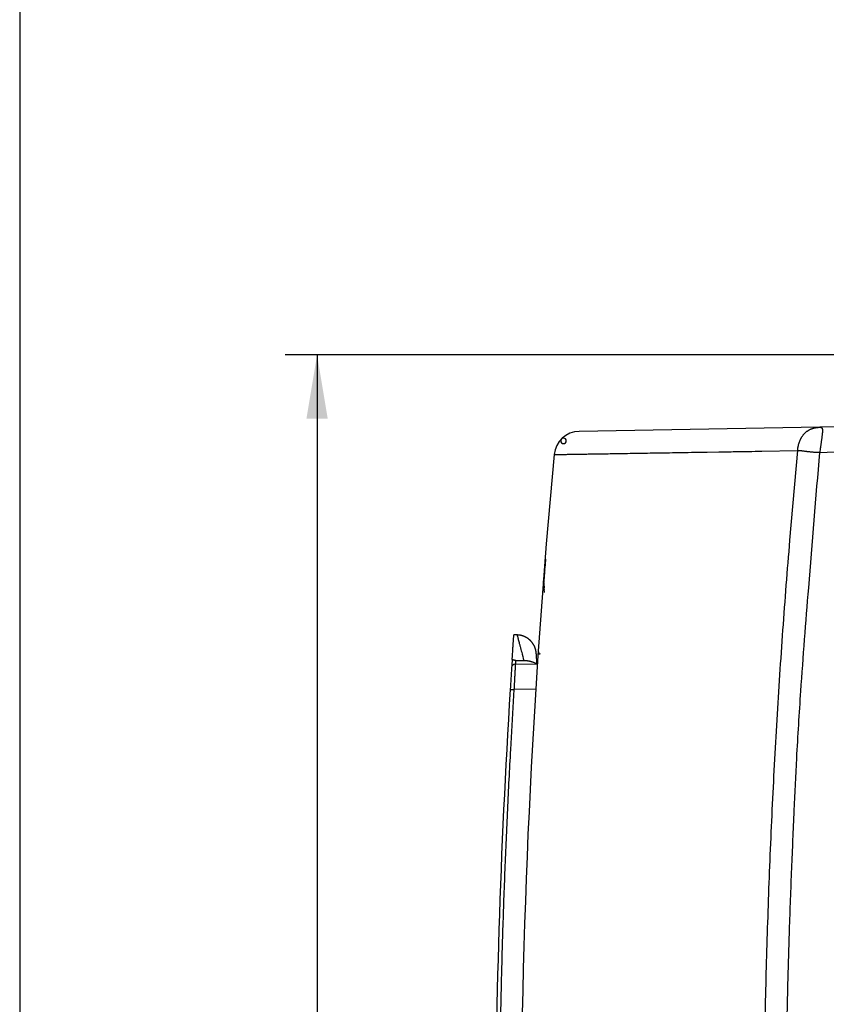
# Model space of a CAD drawing. Extents: x 6 to 292, y 6 to 204.
# Drawn here: x 6 to 31, y 74 to 105 of the extents above; entities that cross this region are included whole.
import ezdxf

# ---------------------------------------------------------------- set-up
doc = ezdxf.new("R2010")
doc.units = 0
doc.linetypes.add('HIDDEN', pattern=[4.5, 3, -1.5])
for name, color, linetype in [('1', 7, 'CONTINUOUS'), ('204', 7, 'CONTINUOUS'), ('205', 7, 'CONTINUOUS'), ('214', 7, 'CONTINUOUS'), ('250', 7, 'CONTINUOUS'), ('5', 7, 'CONTINUOUS')]:
    doc.layers.add(name, color=color, linetype=linetype)
doc.styles.get("Standard").update_dxf_attribs({"font": 'monotxt.shx'})
doc.dimstyles.new('DSTYLE1', dxfattribs={"dimtxt": 5, "dimasz": 2, "dimexe": 1, "dimexo": 1, "dimgap": 1, "dimtad": 1, "dimlfac": 2.5, "dimzin": 11, "dimcen": 0.09, "dimazin": 3, "dimtp": 1, "dimtm": 1, "dimtfac": 1, "dimtofl": 0, "dimtmove": 0, "dimatfit": 3})

# ---------------------------------------------------------------- blocks, each defined once
blk = doc.blocks.new('*D879')
at = {"layer": '1', "color": 0, "linetype": 'CONTINUOUS'}
for points in [[(15.447625, 94.577386), (15.11429, 92.577386), (15.780961, 92.577386)], [(15.447625, 43.377385), (15.780961, 45.377385), (15.11429, 45.377385)]]:
    blk.add_solid(points, dxfattribs=at)
at = {"layer": '5', "color": 4, "linetype": 'CONTINUOUS'}
for p, q in [((65.398518, 94.577386), (14.447625, 94.577386)), ((15.447625, 94.577386), (15.447625, 68.977385)), ((15.447625, 43.377385), (15.447625, 68.977385)), ((65.398518, 43.377385), (14.447625, 43.377385))]:
    blk.add_line(p, q, dxfattribs=at)
blk.add_text('128', height=2, rotation=90, dxfattribs=at).set_placement((14.446625, 65.977385))

msp = doc.modelspace()

# ---------------------------------------------------------------- linework, layer by layer
at = {"layer": '204', "color": 2, "linetype": 'CONTINUOUS'}
for p, q in [((46.758307, 92.572751), (31.241368, 92.301901)), ((31.241368, 92.301901), (23.676261, 92.171059)), ((25.281822, 92.19896), (25.281822, 92.19896)), ((25.3618, 92.199791), (25.3618, 92.199791)), ((31.237257, 91.511681), (46.758309, 92.167585)), ((21.729055, 85.7774), (21.627139, 85.7774)), ((22.328955, 85.187863), (22.334432, 84.874094)), ((22.387257, 85.18054), (22.452351, 85.180547)), ((21.675031, 84.862584), (22.365273, 84.874638)), ((21.690612, 84.977482), (21.941549, 84.977393)), ((22.315965, 84.073899), (21.631164, 84.061946)), ((21.446963, 82.97348), (21.446963, 82.97348)), ((21.440762, 82.866921), (21.440762, 82.866921))]:
    msp.add_line(p, q, dxfattribs=at)
for points in [[(30.538879, 91.569176), (30.54164, 91.595911, -0.005323534), (30.544991, 91.623017, -0.00488288), (30.548947, 91.650517, -0.004985718), (30.55355, 91.67834, -0.005707235), (30.558906, 91.706425, -0.006192561), (30.565043, 91.73471, -0.006621927), (30.572052, 91.763152, -0.007017284), (30.57996, 91.791693, -0.007532156), (30.588867, 91.82028, -0.007939231), (30.598788, 91.848852, -0.008403624), (30.609828, 91.877352, -0.008833421), (30.622017, 91.905753, -0.009364448), (30.635452, 91.933965, -0.009622574), (30.649981, 91.961665, -0.010044883), (30.665526, 91.988488, -0.01046068), (30.682021, 92.014405, -0.01062346), (30.699501, 92.039372, -0.010878496), (30.717955, 92.063428, -0.011209257), (30.737419, 92.086506, -0.011330689), (30.757708, 92.108482, -0.01148039), (30.778685, 92.129139, -0.011647761), (30.800223, 92.148492, -0.011573495), (30.82227, 92.166484, -0.011587729), (30.844771, 92.183202, -0.011491408), (30.867715, 92.198634, -0.01138084), (30.891038, 92.212859, -0.011153653), (30.914709, 92.225855, -0.011085194), (30.938712, 92.237705, -0.011029926), (30.963034, 92.24839, -0.010579077), (30.98748, 92.257985, -0.009737719), (31.011974, 92.266476, -0.01027809), (31.037061, 92.273977, -0.011487559), (31.062931, 92.280499, -0.008764387), (31.087324, 92.286022, -0.003733243), (31.109465, 92.290518, -0.011060506), (31.138187, 92.294464, -0.017210752), (31.182771, 92.298276, -0.008267135), (31.241368, 92.301901, -0.004461815)], [(31.241368, 92.301901), (31.254582, 92.301675, -0.022059154), (31.266458, 92.300345, -0.026103552), (31.276933, 92.297878, -0.033000567), (31.286123, 92.294222, -0.041736284), (31.294051, 92.289206, -0.048010624), (31.300823, 92.282797, -0.04953896), (31.306444, 92.274849, -0.045850133), (31.311018, 92.265331, -0.038959341), (31.314559, 92.254081, -0.030802867), (31.317169, 92.241089, -0.023652844), (31.318868, 92.226189, -0.01800303), (31.319734, 92.209314, -0.013785693), (31.319771, 92.190234, -0.010435051), (31.319045, 92.168969, -0.008003477), (31.317558, 92.145371, -0.006144795), (31.315372, 92.119464, -0.004711054), (31.312494, 92.091095, -0.00359269), (31.308994, 92.060376, -0.002705779), (31.304885, 92.027175, -0.002048773), (31.30019, 91.991284, -0.001482369), (31.294915, 91.952486, -0.001014127), (31.289278, 91.912018, -0.00065911), (31.283472, 91.870943, -0.000294587), (31.277539, 91.829008, 0.00023359), (31.271551, 91.786306, 0.00019748), (31.265911, 91.746189, -0.000397761), (31.260804, 91.709884, 0.001166521), (31.254951, 91.664841, 0.003446212), (31.247015, 91.597906, 0.001904218), (31.237257, 91.511681, 0.000967422)], [(23.27931, 92.057473), (23.27195, 92.053008, 0.002655428), (23.264623, 92.048457, 0.002624807), (23.25733, 92.043818, 0.002633547), (23.250071, 92.039094, 0.002689212), (23.24285, 92.034279, 0.002710144), (23.235668, 92.029379, 0.002704366), (23.228526, 92.024389, 0.002704238), (23.221423, 92.019312, 0.002713756), (23.214363, 92.014147, 0.002720261), (23.207345, 92.008895, 0.002728631), (23.20037, 92.003553, 0.00272993), (23.19344, 91.998126, 0.002730391), (23.186558, 91.992611, 0.002745175), (23.179717, 91.987006, 0.002774133), (23.17292, 91.981307, 0.002746515), (23.166185, 91.975535, 0.002690269), (23.15952, 91.969694, 0.002793237), (23.15285, 91.963712, 0.002960815), (23.146152, 91.957561, 0.002694305), (23.139726, 91.951542, 0.002388296), (23.133832, 91.945911, 0.002427465), (23.128097, 91.940335, 0.00193895), (23.12288, 91.93519, 0.001926432), (23.122229, 91.934459, 30.895019), (23.130407, 91.942327, 0.00183191), (23.146512, 91.957908, 0.000276601)], [(22.893709, 91.445868), (22.915721, 91.446183, 0.000447308), (22.956312, 91.446803, 0.000127974), (23.016254, 91.447739, 0.000057671), (23.094755, 91.448977, 0.000032208), (23.192559, 91.450531, 0.000019889), (23.308878, 91.452386, 0.000013358), (23.444462, 91.454555, 0.000009431), (23.598512, 91.457024, 0.000007035), (23.771751, 91.459805, 0.000005486), (23.963348, 91.462884, 0.000004542), (24.173999, 91.466274, 0.000003787), (24.402936, 91.46996, 0.000003218), (24.650874, 91.473956, 0.000002748), (24.916821, 91.478244, 0.00000239), (25.201404, 91.482836, 0.000002118), (25.504503, 91.487729, 0.000001926), (25.827022, 91.492937, 0.000001673), (26.165307, 91.498403, 0.000001427), (26.519035, 91.50412, 0.000001433), (26.898513, 91.510255, 0.000001534), (27.308218, 91.516881, 0.000001073), (27.703396, 91.523274, 0.00000044), (28.06953, 91.529197, 0.000001264), (28.57909, 91.537445, 0.000001662), (29.414487, 91.55097, 0.000000703), (30.538879, 91.569176, 0.000000362)], [(30.538879, 91.569176), (30.287636, 88.751875, 0.002961351), (30.069213, 85.932648, 0.002940008), (29.884925, 83.111931, 0.002962437), (29.733739, 80.286273, 0.003019983), (29.61714, 77.454693, 0.002932948), (29.532458, 74.633332, 0.002737519), (29.480603, 71.827945, 0.003019845), (29.465368, 68.97711, 0.003599134), (29.489893, 66.059925, 0.002732384), (29.532472, 63.320887, 0.000937189), (29.58746, 60.84451, 0.003854348), (29.733768, 57.667947, 0.006641781), (30.056961, 52.781202, 0.003248687), (30.538937, 46.385043, 0.001720667)], [(31.237257, 91.511681), (31.203256, 91.510693, -0.005260922), (31.168985, 91.510415, -0.005375659), (31.134422, 91.510887, -0.005103028), (31.099649, 91.512016, -0.004456469), (31.064751, 91.513753, -0.003994522), (31.02981, 91.516015, -0.003599162), (30.994893, 91.518771, -0.003260984), (30.960027, 91.521946, -0.00287948), (30.925274, 91.525501, -0.002527969), (30.890861, 91.529342, -0.002147999), (30.857104, 91.533387, -0.001800273), (30.824368, 91.537516, -0.001365244), (30.793064, 91.541623, -0.001074436), (30.763208, 91.545651, -0.000781225), (30.734806, 91.549548, -0.000217225), (30.707442, 91.55327, 0.00084141), (30.681068, 91.556748, 0.000760849), (30.657098, 91.559903, -0.000698362), (30.636092, 91.562652, 0.003085687), (30.612204, 91.565079, 0.009966668), (30.579416, 91.567254, 0.006418962), (30.538879, 91.569176, 0.003639148)], [(31.237314, 46.442539), (31.066269, 48.315343, -0.001975121), (30.909807, 50.189359, -0.001975783), (30.768535, 52.064653, -0.001975186), (30.641846, 53.941055, -0.001973696), (30.530348, 55.818454, -0.001972165), (30.433431, 57.696652, -0.001970254), (30.351699, 59.575553, -0.0019709), (30.284562, 61.455175, -0.001973671), (30.23263, 63.335477, -0.001968254), (30.195238, 65.215649, -0.001955833), (30.172974, 67.095353, -0.001972504), (30.165461, 68.977099, -0.002012319), (30.173385, 70.861678, -0.001955174), (30.195229, 72.73855, -0.001825694), (30.231285, 74.603995, -0.002015302), (30.284543, 76.499026, -0.002403133), (30.356845, 78.437668, -0.001824373), (30.433403, 80.257552, -0.000625335), (30.509935, 81.902633, -0.002574964), (30.641809, 84.013153, -0.004435929), (30.888342, 87.260665, -0.002169543), (31.237257, 91.511681, -0.001149357)], [(22.565373, 87.432969), (22.563322, 87.436385, -0.01340965), (22.56145, 87.439894, -0.012247715), (22.559761, 87.443491, -0.013345722), (22.55826, 87.447243, -0.016151394), (22.556967, 87.451166, -0.012531424), (22.555872, 87.454904, -0.004679077), (22.554986, 87.458328, -0.017391215), (22.554334, 87.462756, -0.030048152), (22.553959, 87.469578, -0.014948006), (22.553847, 87.478516, -0.007932616)], [(22.52104, 87.049289), (22.521037, 87.049293, -0.014860767), (22.521034, 87.049297, -0.016894589), (22.521032, 87.049302, -0.01864232), (22.52103, 87.049306, -0.019739142), (22.521028, 87.04931, -0.020528534), (22.521027, 87.049314, -0.020497372), (22.521026, 87.049318, -0.023425857), (22.521026, 87.049322, -0.028748517), (22.521026, 87.049326, -0.023700001), (22.521027, 87.049329, -0.009673688), (22.521027, 87.049332, -0.03302794), (22.521029, 87.049336, -0.059280025), (22.521032, 87.049341, -0.029583309), (22.521036, 87.049347, -0.015543424)], [(21.575254, 85.019452), (21.581394, 85.111369, -0.000010383), (21.587148, 85.197456, -0.000009028), (21.592499, 85.277468, -0.000013338), (21.597466, 85.351658, -0.000025996), (21.602037, 85.419788, -0.000036376), (21.606225, 85.482067, -0.000044523), (21.610015, 85.538243, -0.000071261), (21.613438, 85.588687, -0.000129243), (21.616485, 85.633199, -0.000133052), (21.619122, 85.671524, -0.00003473), (21.621316, 85.703248, -0.000303022), (21.62329, 85.730584, -0.001250234), (21.62524, 85.755358, -0.001782744), (21.62714, 85.7774, -0.00204366)], [(21.729049, 85.7774), (21.730308, 85.771345, 0.037554138), (21.734504, 85.754471, 0.003426481), (21.741659, 85.726696, 0.001338807), (21.752331, 85.685939, 0.00075495), (21.766867, 85.630912, 0.000328686), (21.782333, 85.572545, 0.000094568), (21.79785, 85.514121, 0.000290823), (21.824185, 85.415505, 0.000286905), (21.872881, 85.233661, 0.000096342), (21.941549, 84.977498, 0.000044082)], [(22.328956, 85.187866), (22.328809, 85.194848, 0.005559705), (22.328487, 85.202973, 0.003925159), (22.327981, 85.212401, 0.003230973), (22.327306, 85.22232, 0.004142098), (22.326447, 85.232091, 0.005475099), (22.3253, 85.242512, 0.005306803), (22.323753, 85.254419, 0.004447426), (22.321876, 85.267039, 0.005107096), (22.319731, 85.279502, 0.005811788), (22.317335, 85.291754, 0.005705937), (22.314668, 85.303894, 0.005553742), (22.31174, 85.31597, 0.005394346), (22.308542, 85.328005, 0.005304205), (22.305088, 85.339989, 0.005314636), (22.301371, 85.351903, 0.00533131), (22.297404, 85.363734, 0.005359117), (22.293182, 85.375464, 0.005351747), (22.288717, 85.387097, 0.005288146), (22.284003, 85.398629, 0.005236928), (22.279052, 85.410064, 0.00518769), (22.273859, 85.421395, 0.005150008), (22.268436, 85.432621, 0.005118883), (22.262778, 85.443732, 0.0050956), (22.256899, 85.454728, 0.005075138), (22.250793, 85.465598, 0.005057134), (22.244474, 85.476344, 0.005034656), (22.237934, 85.486955, 0.005015014), (22.231188, 85.497435, 0.004992093), (22.224228, 85.507776, 0.004972445), (22.217067, 85.517979, 0.004951583), (22.2097, 85.528036, 0.004933256), (22.202138, 85.537949, 0.004913444), (22.194378, 85.547709, 0.004897814), (22.186431, 85.557318, 0.00488267), (22.178292, 85.566767, 0.004870957), (22.169974, 85.576059, 0.004859978), (22.161471, 85.585184, 0.004852184), (22.152795, 85.594145, 0.004845753), (22.143943, 85.602932, 0.004841763), (22.134925, 85.611549, 0.004839279), (22.125738, 85.619985, 0.004840048), (22.116393, 85.628243, 0.004844045), (22.106885, 85.636314, 0.00485134), (22.097225, 85.644202, 0.00486335), (22.087409, 85.651894, 0.004875056), (22.077447, 85.659397, 0.004889466), (22.067336, 85.666698, 0.00490431), (22.057085, 85.673803, 0.004923338), (22.046691, 85.680699, 0.004938287), (22.036163, 85.687393, 0.004953939), (22.025501, 85.693871, 0.004968036), (22.014714, 85.70014, 0.004984823), (22.0038, 85.706186, 0.005002345), (21.992769, 85.712015, 0.005024967), (21.981621, 85.717615, 0.005047742), (21.970364, 85.722991, 0.005076176), (21.958999, 85.72813, 0.005102026), (21.947533, 85.733039, 0.005131915), (21.935968, 85.737704, 0.005166624), (21.924309, 85.742132, 0.005213021), (21.912558, 85.746308, 0.005234877), (21.900727, 85.75024, 0.005243922), (21.888818, 85.753914, 0.005327397), (21.876821, 85.757338, 0.005480019), (21.864732, 85.760496, 0.005349505), (21.852629, 85.763396, 0.005009801), (21.840541, 85.766024, 0.005561396), (21.828204, 85.768393, 0.00668272), (21.815525, 85.770494, 0.005078941), (21.803591, 85.772309, 0.001698358), (21.792778, 85.773819, 0.007243183), (21.778834, 85.775127, 0.012620765), (21.757294, 85.776324, 0.006180334), (21.729049, 85.7774, 0.003262909)], [(22.39306, 85.265973), (22.393059, 85.265972, 0.058620028), (22.393058, 85.265971, 0.086909818), (22.393058, 85.265971, 0.13110709), (22.393059, 85.26597, 0.13275152), (22.39306, 85.265969, 0.056786478), (22.393061, 85.265968, 0.014038261), (22.393063, 85.265968, 0.045245719), (22.393066, 85.265967, 0.03580258), (22.393071, 85.265966, 0.010255579), (22.39308, 85.265965, 0.004418227)], [(21.69061, 84.977498), (21.680809, 84.977701, -0.008345848), (21.671255, 84.978228, -0.009106039), (21.661952, 84.979097, -0.009228115), (21.652929, 84.980261, -0.008674213), (21.644244, 84.981694, -0.008475794), (21.635918, 84.983352, -0.008383473), (21.628002, 84.985216, -0.008550059), (21.620513, 84.987251, -0.008816507), (21.613506, 84.989435, -0.008974421), (21.607, 84.991713, -0.008697024), (21.601051, 84.994059, -0.01102482), (21.595648, 84.996535, -0.016661007), (21.59083, 84.999172, -0.015544055), (21.586637, 85.001696, -0.004859988), (21.583128, 85.004018, -0.029180518), (21.580127, 85.00722, -0.080054542), (21.577501, 85.012441, -0.05302569), (21.575254, 85.019452, -0.030087243)], [(21.675031, 84.862584), (21.674843, 84.861265, 0.052887496), (21.674524, 84.85749, 0.005281846), (21.674069, 84.851151, 0.001843268), (21.673486, 84.842384, 0.000963927), (21.672773, 84.831129, 0.000589034), (21.671936, 84.817517, 0.000407501), (21.670973, 84.801477, 0.000298181), (21.669891, 84.783141, 0.000233624), (21.668689, 84.762457, 0.000187477), (21.667375, 84.739598, 0.000157391), (21.665952, 84.714566, 0.000135077), (21.664428, 84.68753, 0.000120418), (21.662805, 84.658496, 0.000108182), (21.661093, 84.627643, 0.000099804), (21.659295, 84.594993, 0.000093528), (21.657416, 84.560657, 0.000090247), (21.655459, 84.52466, 0.000082724), (21.653446, 84.487428, 0.000074218), (21.651386, 84.449108, 0.000080486), (21.649239, 84.408888, 0.000095314), (21.646991, 84.3665, 0.000069418), (21.644849, 84.325985, 0.000021717), (21.642888, 84.288773, 0.000095832), (21.640335, 84.239785, 0.000161645), (21.636376, 84.163108, 0.000076862), (21.631174, 84.061933, 0.000039691)], [(21.682973, 84.862723), (21.683449, 84.869897, -0.000006661), (21.683925, 84.877069, -0.000006801), (21.684401, 84.884239, -0.000006667), (21.684878, 84.891415, -0.000006189), (21.685356, 84.898603, -0.000005665), (21.685832, 84.905762, -0.000005075), (21.686306, 84.912878, -0.000005065), (21.686787, 84.920108, -0.000005222), (21.68728, 84.927508, -0.000003939), (21.687742, 84.934455, -0.000002), (21.68816, 84.940736, -0.000004317), (21.688698, 84.948802, -0.000005749), (21.689526, 84.961227, -0.000002707), (21.69061, 84.977498, -0.000001524)], [(21.941549, 84.977498), (21.967234, 84.977061, -0.008044161), (21.992863, 84.975813, -0.00802397), (22.018433, 84.973721, -0.008063342), (22.04395, 84.97081, -0.008164415), (22.069391, 84.967049, -0.007906653), (22.09461, 84.962543, -0.007366736), (22.119532, 84.957288, -0.008104731), (22.144639, 84.951064, -0.009652997), (22.170069, 84.943754, -0.007332258), (22.193838, 84.936426, -0.002495918), (22.215231, 84.929412, -0.010352814), (22.242004, 84.918683, -0.017989818), (22.282272, 84.89995, -0.008811249), (22.334431, 84.874091, -0.004649309)], [(21.519084, 84.15781), (21.519085, 84.157811, -0.001515004), (21.519085, 84.157812, -0.001652987), (21.519085, 84.157813, -0.002211337), (21.519085, 84.157814, -0.003407819), (21.519085, 84.157815, -0.003507795), (21.519085, 84.157816, -0.001434692), (21.519085, 84.157816, -0.007080453), (21.519086, 84.157817, -0.02734669), (21.519086, 84.157817, -0.039449647), (21.519086, 84.157817, -0.044202502)], [(21.631174, 84.061933), (21.520105, 82.178231, 0.001959619), (21.423545, 80.294169, 0.001944737), (21.342075, 78.410101, 0.001960171), (21.275238, 76.523515, 0.001999604), (21.223692, 74.633588, 0.001942547), (21.186254, 72.750935, 0.001813442), (21.163329, 70.879278, 0.002000992), (21.156593, 68.977392, 0.002385005), (21.167433, 67.03115, 0.001810552), (21.186254, 65.203848, 0.000621438), (21.210562, 63.551821, 0.002553757), (21.275238, 61.431267, 0.004397025), (21.41811, 58.166856, 0.002150316), (21.631174, 53.892844, 0.001139278)], [(21.513494, 84.069483), (21.51433, 84.069414, 0.016682109), (21.517046, 84.069228, 0.000964807), (21.521668, 84.068921, 0.000363331), (21.52848, 84.068476, 0.000224307), (21.5377, 84.06788, 0.000108362), (21.547839, 84.067227, 0.000042864), (21.558288, 84.066557, 0.000087451), (21.573437, 84.065592, 0.000101244), (21.598065, 84.064029, 0.000043843), (21.631174, 84.061933, 0.000021939)], [(21.354419, 81.287031), (21.354418, 81.287038, 0.000762148), (21.354417, 81.287044, 0.000570919), (21.354416, 81.28705, 0.000751999), (21.354416, 81.287056, 0.001339422), (21.354414, 81.287063, 0.001612407), (21.354413, 81.287069, 0.001687152), (21.354412, 81.287075, 0.002325229), (21.354411, 81.287082, 0.003446006), (21.35441, 81.287088, 0.002579577), (21.354408, 81.287094, 0.000319633), (21.354407, 81.2871, 0.004628259), (21.354405, 81.287108, 0.008904581), (21.354402, 81.287119, 0.004216991), (21.354398, 81.287135, 0.002116084)]]:
    msp.add_lwpolyline(points, format="xyb", dxfattribs=at)
for centre, radius, start, end in [((23.690225, 91.371181), 0.8, 91.000109, 174.62813), ((261.83967, 68.977385), 240, 174.62813, 185.37186), ((22.472869, 85.260538), 0.079994, 176.10358, 254.42727), ((261.03851, 68.977393), 240.00001, 176.16738, 176.23173), ((21.677125, 84.742603), 0.12, 90.999994, 176.23005), ((261.03851, 68.977393), 240, 176.23173, 176.39465), ((261.03851, 68.977393), 240, 176.39465, 183.60535)]:
    msp.add_arc(centre, radius, start, end, dxfattribs=at)
at = {"layer": '205', "color": 3, "linetype": 'HIDDEN'}
for points in [[(22.621754, 88.160142), (22.621518, 88.157237, 0.000981231), (22.62084, 88.148785, 0.000053675), (22.619702, 88.134574, 0.000047901), (22.618117, 88.114714, 0.000086908), (22.616068, 88.088929, 0.000077452), (22.613613, 88.057923, 0.000064249), (22.610749, 88.021629, 0.000083007), (22.607356, 87.978407, 0.000112688), (22.60337, 87.927378, 0.000064775), (22.599375, 87.876159, -0.000008459), (22.59555, 87.827059, 0.000125202), (22.589699, 87.751174, 0.000201982), (22.57948, 87.617708, 0.000077949), (22.565373, 87.432969, 0.000034379)], [(22.565373, 87.432969), (22.565778, 87.427218, -0.000105296), (22.566272, 87.420164, -0.000092465), (22.56686, 87.41173, -0.000045766), (22.567529, 87.402129, 0.000016809), (22.568271, 87.391505, 0.000050891), (22.569073, 87.380048, 0.000078251), (22.569932, 87.367863, 0.000092991), (22.570836, 87.355101, 0.000105218), (22.57178, 87.341851, 0.000097492), (22.572758, 87.328185, 0.000071937), (22.573768, 87.314126, 0.000053585), (22.574807, 87.299711, 0.000037861), (22.575871, 87.284967, 0.000025342), (22.576948, 87.270045, 0.00001337), (22.578035, 87.25501, -0.00000081), (22.579153, 87.239528, -0.000020217), (22.580311, 87.223481, -0.000015606), (22.581405, 87.20831, 0.000009519), (22.5824, 87.194506, -0.000049661), (22.583695, 87.176453, -0.00011969), (22.585707, 87.148246, -0.000059118), (22.588353, 87.111065, -0.000028934)]]:
    msp.add_lwpolyline(points, format="xyb", dxfattribs=at)
at = {"layer": '214', "color": 3, "linetype": 'CONTINUOUS'}
msp.add_lwpolyline([(25.560048, 92.203815), (25.560049, 92.203739), (25.560049, 92.203667), (25.56005, 92.203602), (25.56005, 92.203519), (25.560051, 92.203391), (25.560052, 92.203223)], dxfattribs=at)
at = {"layer": '250', "color": 5, "linetype": 'CONTINUOUS'}
msp.add_line((6.106914, 203.53112), (6.106914, 6.681312), dxfattribs=at)

# ---------------------------------------------------------------- dimensions: what is measured, and where the dimension line sits
at = {"layer": '5', "color": 4, "linetype": 'CONTINUOUS'}
dim = msp.add_linear_dim(base=(15.447625, 94.577386), p1=(66.398518, 43.377385), p2=(66.398518, 94.577386), angle=90, dimstyle='DSTYLE1', dxfattribs=at)
dim.commit()
dim.dimension.update_dxf_attribs({"geometry": '*D879', "text_midpoint": (13.446625, 68.977385), "dimtype": 128})

doc.saveas('drawing.dxf')
